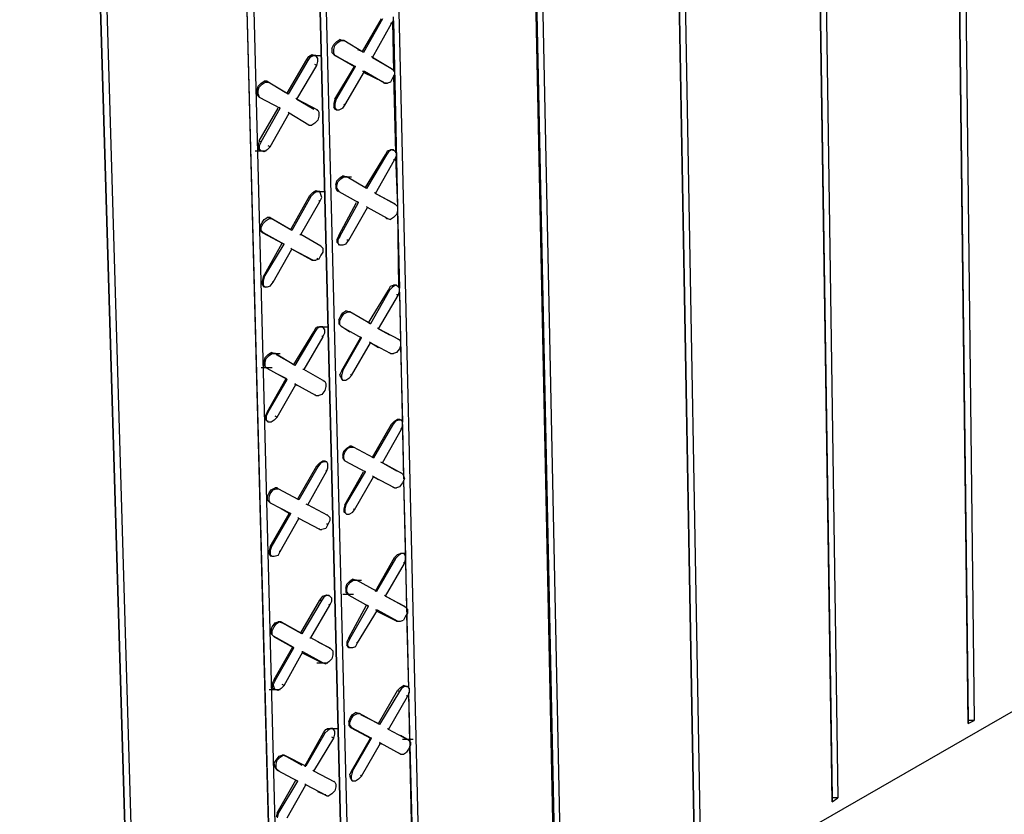
# Model space of a CAD drawing. Units: inches. Extents: x 27 to 113, y -1 to 111.
# Drawn here: x 61 to 66, y 25 to 29 of the extents above; entities that cross this region are included whole.
import ezdxf

# ---------------------------------------------------------------- set-up
doc = ezdxf.new("R2010")
doc.units = ezdxf.units.IN
doc.header["$MEASUREMENT"] = 0
doc.layers.add('Block', color=1, linetype='Continuous')

msp = doc.modelspace()

# ---------------------------------------------------------------- linework, layer by layer
at = {"layer": 'Block'}
for p, q in [((65.99993, 36.84297), (66.12993, 25.61297)), ((65.96493, 36.82797), (66.09993, 25.61297)), ((66.09993, 25.59797), (65.96493, 36.82797)), ((65.24993, 36.45297), (65.41493, 25.22297)), ((65.41493, 25.20297), (65.24993, 36.45297)), ((65.27993, 36.46797), (65.44493, 25.22297)), ((64.55493, 36.09297), (64.75493, 24.82297)), ((64.52493, 36.07297), (64.72493, 24.82297)), ((64.72493, 24.80797), (64.52493, 36.07297)), ((63.79493, 35.69297), (64.02993, 24.42297)), ((64.02493, 24.40797), (63.79493, 35.69297)), ((63.82493, 35.71297), (64.05993, 24.42297)), ((63.34993, 24.46797), (63.10493, 34.84297)), ((62.73493, 34.65297), (62.99493, 24.29797)), ((62.96493, 24.28297), (62.70493, 34.63297)), ((62.70493, 34.63297), (62.96493, 24.28297)), ((61.60993, 34.55797), (61.94493, 23.21297)), ((61.57993, 34.53797), (61.91493, 23.21297)), ((61.91493, 23.19297), (61.57993, 34.53797)), ((62.36993, 34.45797), (62.63993, 24.09797)), ((62.60993, 24.08297), (62.33493, 34.44297)), ((62.60993, 24.04797), (62.33493, 34.44297)), ((44.23993, 12.96297), (74.64493, 30.44297)), ((63.05493, 28.97797), (63.14993, 29.14297)), ((63.15493, 29.14297), (63.05993, 28.97297)), ((63.10493, 28.94797), (63.19993, 29.11797)), ((63.19993, 29.11797), (63.19493, 29.11797)), ((63.19993, 29.11797), (63.20993, 29.13297)), ((63.20493, 29.12797), (63.20993, 28.87797)), ((63.20993, 29.13297), (63.20993, 29.15297)), ((63.20993, 29.13297), (63.22993, 28.19797)), ((62.89993, 28.99297), (62.90993, 29.01297)), ((62.90993, 29.01297), (62.92493, 29.02797)), ((62.90993, 28.98797), (62.91493, 29.00797)), ((62.91493, 29.00797), (62.92993, 29.02297)), ((62.92493, 29.02797), (62.93993, 29.03797)), ((62.92993, 29.02297), (62.94493, 29.03297)), ((62.94993, 29.03297), (62.93993, 29.03797)), ((62.94493, 29.03297), (62.95993, 29.03297)), ((62.95493, 29.03297), (62.94993, 29.03297)), ((62.95993, 29.03297), (62.94993, 29.03297)), ((63.05993, 28.97297), (62.95993, 29.03297)), ((62.78493, 28.95297), (62.79993, 28.96297)), ((62.80993, 28.95797), (62.78993, 28.94797)), ((62.78993, 28.95797), (62.84493, 28.95797)), ((62.79993, 28.96297), (62.81493, 28.95797)), ((62.81993, 28.95797), (62.80993, 28.95797)), ((62.81493, 28.95797), (62.81993, 28.95797)), ((62.82993, 28.94297), (62.81993, 28.95797)), ((62.89993, 28.99297), (62.89993, 28.97297)), ((62.90993, 28.96297), (62.89993, 28.97297)), ((62.90993, 28.96797), (62.90993, 28.98797)), ((62.90993, 28.96797), (62.91493, 28.95797)), ((62.90993, 28.96297), (63.01493, 28.90297)), ((62.91493, 28.95797), (62.90993, 28.96297)), ((62.91493, 28.95797), (63.01993, 28.90297)), ((63.02993, 28.98797), (63.05493, 28.97797)), ((63.05493, 28.97797), (63.05993, 28.97297)), ((62.67493, 28.76797), (62.77493, 28.93797)), ((62.77993, 28.93297), (62.67993, 28.76297)), ((62.77493, 28.93797), (62.78493, 28.95297)), ((62.77493, 28.93797), (62.77993, 28.93297)), ((62.78993, 28.94797), (62.77993, 28.93297)), ((62.82493, 28.90797), (62.81493, 28.91297)), ((62.82493, 28.90797), (62.82993, 28.92797)), ((62.82993, 28.92797), (62.82993, 28.94297)), ((63.09993, 28.95297), (63.10493, 28.94797)), ((63.20493, 28.88797), (63.10493, 28.94797)), ((63.10493, 28.94797), (63.19993, 28.89297)), ((62.72493, 28.73797), (62.82493, 28.90797)), ((62.91493, 28.73797), (63.01493, 28.90297)), ((62.91993, 28.73297), (63.01993, 28.90297)), ((62.96493, 28.70797), (63.06493, 28.87797)), ((63.01993, 28.90297), (63.01493, 28.90297)), ((63.06493, 28.87797), (63.05493, 28.87797)), ((63.15993, 28.82297), (63.05993, 28.87297)), ((63.16493, 28.81797), (63.06493, 28.87797)), ((63.19993, 28.89297), (63.20493, 28.88797)), ((63.19993, 28.89297), (63.19993, 28.88797)), ((63.20493, 28.88797), (63.21493, 28.87797)), ((63.21493, 28.86297), (63.20493, 28.84297)), ((63.21493, 28.87797), (63.21493, 28.86297)), ((62.52993, 28.80297), (62.54493, 28.81797)), ((62.53493, 28.79797), (62.54993, 28.81297)), ((62.54493, 28.81797), (62.55993, 28.82797)), ((62.54993, 28.81297), (62.56493, 28.82297)), ((62.57493, 28.82797), (62.55993, 28.82797)), ((62.56493, 28.82297), (62.57993, 28.82297)), ((62.57493, 28.82797), (62.66493, 28.77297)), ((62.57993, 28.82297), (62.57493, 28.82797)), ((62.67993, 28.76297), (62.57993, 28.82297)), ((63.15993, 28.82297), (63.16493, 28.81797)), ((63.17493, 28.81797), (63.15993, 28.81797)), ((63.16493, 28.81797), (63.17993, 28.81797)), ((63.19493, 28.82297), (63.17993, 28.81797)), ((63.20493, 28.84297), (63.19493, 28.82297)), ((63.20993, 28.85797), (63.21993, 28.46797)), ((62.52493, 28.78297), (62.52993, 28.80297)), ((62.52493, 28.78297), (62.52493, 28.76297)), ((62.52993, 28.75297), (62.52493, 28.76297)), ((62.52993, 28.77797), (62.53493, 28.79797)), ((62.52993, 28.76297), (62.52993, 28.77797)), ((62.52993, 28.76297), (62.53493, 28.74797)), ((62.67493, 28.76797), (62.67993, 28.76297)), ((62.53493, 28.75297), (62.52993, 28.75297)), ((62.53493, 28.74797), (62.52993, 28.75297)), ((62.53493, 28.74797), (62.63993, 28.69297)), ((62.71993, 28.74297), (62.72493, 28.73797)), ((62.82993, 28.68297), (62.72493, 28.73797)), ((62.72493, 28.73797), (62.80993, 28.68797)), ((62.91493, 28.73797), (62.90993, 28.71797)), ((62.90993, 28.71797), (62.90993, 28.69797)), ((62.91493, 28.73797), (62.91993, 28.73297)), ((62.91993, 28.73297), (62.91493, 28.71297)), ((62.91493, 28.71297), (62.91493, 28.69797)), ((62.96493, 28.70797), (62.95993, 28.71297)), ((62.53493, 28.52797), (62.62993, 28.69297)), ((62.54493, 28.52297), (62.63993, 28.69297)), ((62.58993, 28.49797), (62.68493, 28.66797)), ((62.63993, 28.69297), (62.63493, 28.69797)), ((62.68493, 28.66797), (62.67993, 28.67297)), ((62.78493, 28.60797), (62.68493, 28.66797)), ((62.82493, 28.68297), (62.82993, 28.68297)), ((62.82993, 28.68297), (62.83493, 28.67297)), ((62.83493, 28.67297), (62.83493, 28.65297)), ((62.91493, 28.68797), (62.90993, 28.69797)), ((62.92493, 28.68297), (62.91493, 28.69797)), ((62.92493, 28.68297), (62.91493, 28.68797)), ((62.91993, 28.68797), (62.91493, 28.68797)), ((62.93493, 28.68297), (62.92493, 28.68297)), ((62.95493, 28.69297), (62.93493, 28.68297)), ((62.95493, 28.69297), (62.96493, 28.70797)), ((62.77993, 28.61297), (62.78493, 28.60797)), ((62.81493, 28.61797), (62.79993, 28.60797)), ((62.82993, 28.63297), (62.81493, 28.61797)), ((62.83493, 28.65297), (62.82993, 28.63297)), ((62.78493, 28.60797), (62.79993, 28.60797)), ((62.53493, 28.52797), (62.52993, 28.50797)), ((62.53493, 28.52797), (62.54493, 28.52297)), ((62.54493, 28.52297), (62.53493, 28.50297)), ((62.51493, 28.47797), (62.56993, 28.47797)), ((62.52993, 28.50797), (62.52993, 28.49297)), ((62.53993, 28.47797), (62.52993, 28.49297)), ((62.53493, 28.50297), (62.53493, 28.48797)), ((62.54493, 28.47797), (62.53493, 28.48797)), ((62.54493, 28.47797), (62.53993, 28.47797)), ((62.55993, 28.47297), (62.54493, 28.47797)), ((62.57493, 28.48297), (62.55993, 28.47297)), ((62.57493, 28.48297), (62.58993, 28.49797)), ((62.58993, 28.49797), (62.57993, 28.50297)), ((63.16993, 28.45797), (63.17993, 28.47797)), ((63.18493, 28.47297), (63.17493, 28.45797)), ((63.17993, 28.47797), (63.19493, 28.48297)), ((63.19993, 28.48297), (63.18493, 28.47297)), ((63.20993, 28.48297), (63.19493, 28.48297)), ((63.21493, 28.47797), (63.19993, 28.48297)), ((63.20993, 28.48297), (63.21493, 28.47797)), ((63.21493, 28.47797), (63.20993, 28.48297)), ((63.22493, 28.46797), (63.21493, 28.47797)), ((63.22493, 28.45297), (63.22493, 28.46797)), ((63.06993, 28.29297), (63.16993, 28.45797)), ((63.17493, 28.45797), (63.07493, 28.28797)), ((63.11993, 28.26297), (63.21493, 28.43297)), ((63.16993, 28.45797), (63.17493, 28.45797)), ((63.21493, 28.43297), (63.20993, 28.43297)), ((63.21493, 28.43297), (63.22493, 28.45297)), ((63.21993, 28.44797), (63.22993, 28.19797)), ((62.91993, 28.30797), (62.92493, 28.32797)), ((62.92493, 28.32797), (62.93993, 28.34297)), ((62.92493, 28.30297), (62.92993, 28.32297)), ((62.92993, 28.32297), (62.94493, 28.33797)), ((62.93993, 28.34297), (62.95493, 28.35297)), ((62.94493, 28.33797), (62.95993, 28.34797)), ((62.94493, 28.34797), (62.99993, 28.34797)), ((62.96993, 28.34797), (62.95493, 28.35297)), ((62.95993, 28.34797), (62.97493, 28.34797)), ((62.97493, 28.34797), (62.96993, 28.34797)), ((63.07493, 28.28797), (62.97493, 28.34797)), ((62.78993, 28.25297), (62.80493, 28.26797)), ((62.80493, 28.26797), (62.81993, 28.27797)), ((62.82493, 28.27297), (62.80993, 28.26297)), ((62.80993, 28.27297), (62.86493, 28.27297)), ((62.81993, 28.27797), (62.83493, 28.27297)), ((62.83993, 28.27297), (62.82493, 28.27297)), ((62.83493, 28.27297), (62.83993, 28.27297)), ((62.84493, 28.25797), (62.83993, 28.27297)), ((62.91993, 28.30797), (62.91993, 28.28797)), ((62.91993, 28.28797), (62.92493, 28.27797)), ((62.92493, 28.28797), (62.92493, 28.30297)), ((62.92493, 28.28797), (62.93493, 28.27297)), ((62.93493, 28.27297), (62.92493, 28.27797)), ((62.92493, 28.27797), (62.92993, 28.27297)), ((62.93493, 28.27297), (63.03493, 28.21797)), ((63.06993, 28.29297), (63.07493, 28.28797)), ((63.11493, 28.26797), (63.11993, 28.26297)), ((62.69493, 28.08297), (62.78993, 28.25297)), ((62.79493, 28.24797), (62.69993, 28.07797)), ((62.74493, 28.05797), (62.83993, 28.22297)), ((62.78993, 28.25297), (62.79493, 28.24797)), ((62.80993, 28.26297), (62.79493, 28.24797)), ((62.83993, 28.22297), (62.83493, 28.22797)), ((62.83993, 28.22297), (62.84993, 28.24297)), ((62.84993, 28.24297), (62.84493, 28.25797)), ((62.93493, 28.05297), (63.02493, 28.21797)), ((62.93993, 28.04797), (63.03493, 28.21797)), ((63.03493, 28.21797), (63.02993, 28.22297)), ((63.21993, 28.20797), (63.11993, 28.26297)), ((63.11993, 28.26297), (63.21493, 28.21297)), ((62.98493, 28.02797), (63.07993, 28.19297)), ((63.07993, 28.19297), (63.07493, 28.19797)), ((63.17993, 28.13797), (63.07993, 28.19297)), ((63.21493, 28.21297), (63.21993, 28.20797)), ((63.21493, 28.21297), (63.21493, 28.20797)), ((63.21993, 28.20797), (63.22993, 28.19797)), ((63.22993, 28.17797), (63.22493, 28.15797)), ((63.22993, 28.19797), (63.22993, 28.17797)), ((63.22993, 28.18297), (63.23993, 27.78797)), ((63.22993, 28.17297), (63.23493, 27.79297)), ((62.53993, 28.09797), (62.54993, 28.11797)), ((62.54993, 28.11797), (62.55993, 28.13297)), ((62.55493, 28.11297), (62.56993, 28.12797)), ((62.55993, 28.13297), (62.57493, 28.14297)), ((62.56993, 28.12797), (62.58493, 28.13797)), ((62.58993, 28.14297), (62.57493, 28.14297)), ((62.58493, 28.13797), (62.59493, 28.13797)), ((62.58993, 28.14297), (62.69493, 28.08297)), ((62.59493, 28.13797), (62.58993, 28.14297)), ((62.69993, 28.07797), (62.59493, 28.13797)), ((63.17493, 28.13797), (63.16993, 28.14297)), ((63.17493, 28.13797), (63.17993, 28.13797)), ((63.17993, 28.13797), (63.19493, 28.13297)), ((63.20993, 28.14297), (63.19493, 28.13297)), ((63.22493, 28.15797), (63.20993, 28.14297)), ((62.53993, 28.09797), (62.53993, 28.07797)), ((62.54993, 28.06797), (62.53993, 28.07797)), ((62.54493, 28.09297), (62.55493, 28.11297)), ((62.54493, 28.07797), (62.54493, 28.09297)), ((62.54493, 28.07797), (62.55493, 28.06797)), ((62.54993, 28.06797), (62.64993, 28.01297)), ((62.55493, 28.06797), (62.54993, 28.06797)), ((62.55493, 28.06797), (62.65993, 28.00797)), ((62.69493, 28.08297), (62.69993, 28.07797)), ((62.73993, 28.05797), (62.74493, 28.05797)), ((62.84493, 27.99797), (62.74493, 28.05797)), ((62.93493, 28.05297), (62.92493, 28.03297)), ((62.92493, 28.03297), (62.92493, 28.01797)), ((62.92493, 28.01797), (62.93493, 28.00797)), ((62.93993, 28.04797), (62.92993, 28.03297)), ((62.92993, 28.03297), (62.92993, 28.01297)), ((62.93493, 28.05297), (62.93993, 28.04797)), ((62.96993, 28.00797), (62.98493, 28.02797)), ((62.98493, 28.02797), (62.97493, 28.02797)), ((62.55493, 27.84297), (62.64993, 28.01297)), ((62.55993, 27.84297), (62.65993, 28.00797)), ((62.60493, 27.81797), (62.69993, 27.98297)), ((62.65993, 28.00797), (62.64993, 28.01297)), ((62.69993, 27.98297), (62.69493, 27.98797)), ((62.80493, 27.92797), (62.69993, 27.98297)), ((62.79993, 27.92797), (62.69993, 27.98297)), ((62.83993, 28.00297), (62.84493, 27.99797)), ((62.84493, 27.99797), (62.85493, 27.98797)), ((62.85493, 27.96797), (62.84493, 27.95297)), ((62.85493, 27.98797), (62.85493, 27.96797)), ((62.93993, 28.00297), (62.92993, 28.01297)), ((62.93493, 28.00297), (62.93493, 28.00797)), ((62.93493, 28.00797), (62.93993, 28.00297)), ((62.95493, 28.00297), (62.93993, 28.00297)), ((62.96993, 28.00797), (62.95493, 28.00297)), ((62.79993, 27.92797), (62.80493, 27.92797)), ((62.80493, 27.92797), (62.81993, 27.92797)), ((62.83493, 27.93297), (62.81993, 27.92797)), ((62.82993, 27.93797), (62.82493, 27.93297)), ((62.84493, 27.95297), (62.83493, 27.93297)), ((62.55493, 27.84297), (62.54993, 27.82297)), ((62.54993, 27.82297), (62.54993, 27.80797)), ((62.55493, 27.84297), (62.55993, 27.84297)), ((62.55993, 27.84297), (62.55493, 27.82297)), ((62.55493, 27.82297), (62.55493, 27.80297)), ((62.54993, 27.80797), (62.55493, 27.79797)), ((62.56493, 27.79297), (62.55493, 27.80297)), ((62.55993, 27.79297), (62.55493, 27.79797)), ((62.55493, 27.79797), (62.56493, 27.79297)), ((62.57493, 27.79297), (62.56493, 27.79297)), ((62.58993, 27.79797), (62.57493, 27.79297)), ((62.58993, 27.79797), (62.60493, 27.81797)), ((62.60493, 27.81797), (62.59993, 27.81797)), ((63.08493, 27.61297), (63.18493, 27.77797)), ((63.18993, 27.77797), (63.09493, 27.60797)), ((63.18493, 27.77797), (63.19493, 27.79797)), ((63.18493, 27.77797), (63.18993, 27.77797)), ((63.20493, 27.79297), (63.18993, 27.77797)), ((63.19493, 27.79797), (63.20993, 27.80297)), ((63.21993, 27.80297), (63.20493, 27.79297)), ((63.22493, 27.80297), (63.20993, 27.80297)), ((63.22993, 27.79797), (63.21993, 27.80297)), ((63.22493, 27.80297), (63.22993, 27.79797)), ((63.22993, 27.79797), (63.22493, 27.80297)), ((63.23993, 27.78797), (63.22993, 27.79797)), ((63.23493, 27.75297), (63.23993, 27.77297)), ((63.23993, 27.77297), (63.23993, 27.78797)), ((63.13493, 27.58297), (63.23493, 27.75297)), ((63.23493, 27.75297), (63.22493, 27.75297)), ((63.23993, 27.76797), (63.25993, 26.82797)), ((63.23993, 27.76297), (63.24493, 27.51797)), ((62.95493, 27.66297), (62.96993, 27.67297)), ((62.98493, 27.66797), (62.96993, 27.67297)), ((62.93493, 27.62797), (62.94493, 27.64797)), ((62.93493, 27.62797), (62.93493, 27.60797)), ((62.93993, 27.62297), (62.94993, 27.64297)), ((62.93993, 27.60297), (62.93993, 27.62297)), ((62.94493, 27.64797), (62.95493, 27.66297)), ((62.94993, 27.64297), (62.95993, 27.65797)), ((62.95993, 27.65797), (62.97993, 27.66797)), ((62.97993, 27.66797), (62.98993, 27.66797)), ((62.98493, 27.66797), (62.98993, 27.66797)), ((62.98993, 27.66797), (62.98493, 27.66797)), ((63.09493, 27.60797), (62.98993, 27.66797)), ((62.80993, 27.56797), (62.81993, 27.58797)), ((62.82493, 27.58297), (62.81493, 27.56797)), ((62.81993, 27.58797), (62.83493, 27.59297)), ((62.83993, 27.59297), (62.82493, 27.58297)), ((62.82493, 27.59297), (62.87993, 27.59297)), ((62.83493, 27.59297), (62.84993, 27.59297)), ((62.85493, 27.59297), (62.83993, 27.59297)), ((62.84993, 27.59297), (62.85493, 27.59297)), ((62.86493, 27.57797), (62.85493, 27.59297)), ((62.86493, 27.56297), (62.86493, 27.57797)), ((62.94493, 27.59797), (62.93493, 27.60797)), ((62.93993, 27.60297), (62.94993, 27.59297)), ((62.94493, 27.59797), (62.98993, 27.56797)), ((62.94993, 27.59297), (62.94493, 27.59797)), ((62.94993, 27.59297), (63.04993, 27.53797)), ((63.08493, 27.61297), (63.09493, 27.60797)), ((63.12993, 27.58797), (63.13493, 27.58297)), ((63.23993, 27.52797), (63.13493, 27.58297)), ((63.13493, 27.58297), (63.18993, 27.55297)), ((62.70993, 27.40297), (62.80993, 27.56797)), ((62.81493, 27.56797), (62.71493, 27.39797)), ((62.85493, 27.54297), (62.75993, 27.37797)), ((62.80993, 27.56797), (62.81493, 27.56797)), ((62.84993, 27.54797), (62.85493, 27.54297)), ((62.85493, 27.54297), (62.86493, 27.56297)), ((62.94993, 27.37297), (63.04493, 27.53797)), ((62.95493, 27.37297), (63.04993, 27.53797)), ((63.04993, 27.53797), (63.04493, 27.54297)), ((63.22993, 27.53297), (63.23993, 27.52797)), ((63.23993, 27.52797), (63.24493, 27.51797)), ((62.99993, 27.34797), (63.09493, 27.51297)), ((63.09493, 27.51297), (63.08993, 27.51797)), ((63.19493, 27.45797), (63.09493, 27.51297)), ((63.13493, 27.48797), (63.09493, 27.51297)), ((63.23993, 27.48297), (63.22493, 27.46297)), ((63.24493, 27.49797), (63.23993, 27.48297)), ((63.24493, 27.51797), (63.24493, 27.49797)), ((63.24493, 27.49797), (63.25493, 27.11297)), ((62.55993, 27.41797), (62.56493, 27.43797)), ((62.56493, 27.43797), (62.57993, 27.45297)), ((62.56493, 27.41297), (62.56993, 27.43297)), ((62.56993, 27.43297), (62.58493, 27.44797)), ((62.57993, 27.45297), (62.59493, 27.46297)), ((62.58493, 27.44797), (62.59993, 27.45797)), ((62.58493, 27.45797), (62.63993, 27.45797)), ((62.60993, 27.45797), (62.59493, 27.46297)), ((62.59993, 27.45797), (62.61493, 27.45797)), ((62.61493, 27.45797), (62.60993, 27.45797)), ((62.71493, 27.39797), (62.61493, 27.45797)), ((62.61993, 27.45297), (62.70993, 27.40297)), ((63.18993, 27.46297), (63.19493, 27.45797)), ((63.19493, 27.45797), (63.20993, 27.45797)), ((63.22493, 27.46297), (63.20993, 27.45797)), ((62.54493, 27.38797), (62.59993, 27.38797)), ((62.55993, 27.39797), (62.55993, 27.41797)), ((62.56993, 27.38797), (62.55993, 27.39797)), ((62.56493, 27.39297), (62.56493, 27.41297)), ((62.57493, 27.38297), (62.56493, 27.39297)), ((62.56993, 27.38797), (62.57493, 27.38297)), ((62.67493, 27.32797), (62.57493, 27.38297)), ((62.70993, 27.40297), (62.71493, 27.39797)), ((62.75993, 27.37797), (62.75493, 27.37797)), ((62.86493, 27.31797), (62.75993, 27.37797)), ((62.57493, 27.16297), (62.66993, 27.33297)), ((62.57993, 27.16297), (62.67493, 27.32797)), ((62.66993, 27.33297), (62.62993, 27.35297)), ((62.67493, 27.32797), (62.66993, 27.33297)), ((62.94993, 27.37297), (62.93993, 27.35297)), ((62.94493, 27.33797), (62.93993, 27.35297)), ((62.94493, 27.33797), (62.94993, 27.32797)), ((62.94993, 27.37297), (62.95493, 27.37297)), ((62.95493, 27.37297), (62.94993, 27.35297)), ((62.94993, 27.33297), (62.94993, 27.35297)), ((62.95493, 27.32297), (62.94993, 27.33297)), ((62.95493, 27.32797), (62.94993, 27.32797)), ((62.94993, 27.32797), (62.95493, 27.32297)), ((62.98493, 27.33297), (62.96993, 27.32297)), ((62.98493, 27.33297), (62.99993, 27.34797)), ((62.99993, 27.34797), (62.99493, 27.35297)), ((62.62493, 27.13797), (62.71993, 27.30297)), ((62.71993, 27.30297), (62.71493, 27.30797)), ((62.72493, 27.29797), (62.71493, 27.30297)), ((62.81993, 27.24797), (62.71993, 27.30297)), ((62.85493, 27.32297), (62.86493, 27.31797)), ((62.86493, 27.31797), (62.86993, 27.30797)), ((62.86993, 27.29297), (62.86493, 27.27297)), ((62.86993, 27.30797), (62.86993, 27.29297)), ((62.96993, 27.32297), (62.95493, 27.32297)), ((62.81493, 27.25297), (62.81993, 27.24797)), ((62.81993, 27.24797), (62.83493, 27.24797)), ((62.84993, 27.25297), (62.83493, 27.24797)), ((62.86493, 27.27297), (62.84993, 27.25297)), ((62.57493, 27.16297), (62.56493, 27.14297)), ((62.56493, 27.14297), (62.56493, 27.12797)), ((62.56493, 27.12797), (62.57493, 27.11797)), ((62.57993, 27.16297), (62.56993, 27.14297)), ((62.56993, 27.14297), (62.56993, 27.12297)), ((62.57493, 27.16297), (62.57993, 27.16297)), ((62.60993, 27.12297), (62.62493, 27.13797)), ((62.62493, 27.13797), (62.61493, 27.14297)), ((63.21493, 27.11797), (63.22993, 27.12797)), ((63.22993, 27.12797), (63.23993, 27.12797)), ((63.23993, 27.12797), (63.24993, 27.12297)), ((63.23993, 27.12797), (63.24493, 27.12297)), ((62.57993, 27.11297), (62.56993, 27.12297)), ((62.57993, 27.11797), (62.57493, 27.11797)), ((62.57493, 27.11797), (62.57993, 27.11297)), ((62.59493, 27.11297), (62.57993, 27.11297)), ((62.60993, 27.12297), (62.59493, 27.11297)), ((63.10493, 26.93797), (63.19993, 27.10297)), ((63.20493, 27.09797), (63.10993, 26.93297)), ((63.15493, 26.90797), (63.24993, 27.07797)), ((63.19993, 27.10297), (63.21493, 27.11797)), ((63.19993, 27.10297), (63.20493, 27.09797)), ((63.21993, 27.11797), (63.20493, 27.09797)), ((63.23493, 27.12297), (63.21993, 27.11797)), ((63.24993, 27.12297), (63.23493, 27.12297)), ((63.24993, 27.07797), (63.24493, 27.07797)), ((63.25493, 27.11297), (63.24993, 27.12297)), ((63.24993, 27.07797), (63.25493, 27.09297)), ((63.25493, 27.09297), (63.25493, 27.11297)), ((63.25493, 27.08797), (63.25993, 26.84297)), ((62.95993, 26.96797), (62.97493, 26.98297)), ((62.96493, 26.96297), (62.97993, 26.98297)), ((62.97493, 26.98297), (62.98993, 26.99297)), ((62.97993, 26.98297), (62.99493, 26.98797)), ((62.99993, 26.99297), (62.98993, 26.99297)), ((62.99493, 26.98797), (63.00993, 26.98797)), ((62.99993, 26.99297), (63.00493, 26.98797)), ((63.00993, 26.98797), (62.99993, 26.99297)), ((63.10993, 26.93297), (63.00993, 26.98797)), ((62.95493, 26.94797), (62.95993, 26.96797)), ((62.95493, 26.94797), (62.95493, 26.93297)), ((62.95993, 26.92297), (62.95493, 26.93297)), ((62.95993, 26.94797), (62.96493, 26.96297)), ((62.95993, 26.92797), (62.95993, 26.94797)), ((63.10493, 26.93797), (63.10993, 26.93297)), ((62.72993, 26.72797), (62.82493, 26.89297)), ((62.82993, 26.88797), (62.73493, 26.72297)), ((62.82493, 26.89297), (62.83993, 26.90797)), ((62.82493, 26.89297), (62.82993, 26.88797)), ((62.84493, 26.90797), (62.82993, 26.88797)), ((62.83993, 26.90797), (62.85493, 26.91797)), ((62.85993, 26.91297), (62.84493, 26.90797)), ((62.85493, 26.91797), (62.86493, 26.91797)), ((62.87493, 26.91297), (62.85993, 26.91297)), ((62.86493, 26.91797), (62.87493, 26.91297)), ((62.86493, 26.91797), (62.86993, 26.91297)), ((62.87993, 26.90297), (62.87493, 26.91297)), ((62.87493, 26.86797), (62.87993, 26.88297)), ((62.87993, 26.88297), (62.87993, 26.90297)), ((62.95993, 26.92797), (62.96493, 26.91797)), ((62.96493, 26.91797), (62.95993, 26.92297)), ((62.96493, 26.91797), (62.95993, 26.92297)), ((62.96493, 26.91797), (63.06993, 26.86297)), ((63.14493, 26.91297), (63.15493, 26.90797)), ((63.25493, 26.85297), (63.15493, 26.90797)), ((63.15493, 26.90797), (63.22493, 26.86797)), ((62.77993, 26.69797), (62.87493, 26.86797)), ((62.87493, 26.86797), (62.86993, 26.86797)), ((62.96493, 26.69797), (63.05993, 26.86297)), ((62.96993, 26.69797), (63.06993, 26.86297)), ((63.01493, 26.67297), (63.10993, 26.83797)), ((63.06993, 26.86297), (63.06493, 26.86797)), ((63.10993, 26.83797), (63.10493, 26.84297)), ((63.21493, 26.78297), (63.10993, 26.83797)), ((63.13493, 26.82297), (63.10993, 26.83797)), ((63.24993, 26.85797), (63.25493, 26.85297)), ((63.25493, 26.85297), (63.25993, 26.84297)), ((63.25993, 26.84297), (63.26493, 26.82797)), ((62.59493, 26.77297), (62.61493, 26.78297)), ((62.62493, 26.78297), (62.61493, 26.78297)), ((62.62493, 26.78297), (62.62993, 26.77797)), ((62.62993, 26.77797), (62.62493, 26.78297)), ((63.20493, 26.78797), (63.21493, 26.78297)), ((63.21493, 26.78297), (63.22493, 26.78297)), ((63.23993, 26.78797), (63.22493, 26.78297)), ((63.25493, 26.80797), (63.23993, 26.78797)), ((63.26493, 26.82797), (63.25493, 26.80797)), ((63.25993, 26.82297), (63.28493, 25.77297)), ((63.25993, 26.81797), (63.26993, 26.43797)), ((62.57493, 26.73797), (62.58493, 26.75797)), ((62.57493, 26.73797), (62.57493, 26.72297)), ((62.58493, 26.75797), (62.59493, 26.77297)), ((62.58493, 26.73797), (62.58993, 26.75297)), ((62.58493, 26.71797), (62.58493, 26.73797)), ((62.58993, 26.75297), (62.60493, 26.77297)), ((62.60493, 26.77297), (62.61993, 26.77797)), ((62.61993, 26.77797), (62.62993, 26.77797)), ((62.73493, 26.72297), (62.62993, 26.77797)), ((62.58493, 26.71297), (62.57493, 26.72297)), ((62.58493, 26.71797), (62.58993, 26.70797)), ((62.58993, 26.70797), (62.58493, 26.71297)), ((62.58993, 26.70797), (62.58493, 26.71297)), ((62.58993, 26.70797), (62.69493, 26.65297)), ((62.72993, 26.72797), (62.73493, 26.72297)), ((62.76993, 26.70297), (62.77993, 26.69797)), ((62.87993, 26.64297), (62.77993, 26.69797)), ((62.96493, 26.69797), (62.95993, 26.67797)), ((62.96493, 26.69797), (62.96993, 26.69797)), ((62.96993, 26.69797), (62.96493, 26.67797)), ((62.58993, 26.48797), (62.68493, 26.65297)), ((62.59493, 26.48297), (62.69493, 26.65297)), ((62.68493, 26.65297), (62.64493, 26.67797)), ((62.69493, 26.65297), (62.68493, 26.65297)), ((62.73493, 26.62797), (62.72993, 26.63297)), ((62.87493, 26.64797), (62.87993, 26.64297)), ((62.87993, 26.64297), (62.88993, 26.63297)), ((62.88993, 26.63297), (62.88993, 26.61797)), ((62.95993, 26.67797), (62.95993, 26.66297)), ((62.96993, 26.65297), (62.95993, 26.66297)), ((62.96493, 26.67797), (62.96493, 26.65797)), ((62.97493, 26.64797), (62.96493, 26.65797)), ((62.96993, 26.65297), (62.97493, 26.64797)), ((62.98493, 26.64797), (62.97493, 26.64797)), ((63.00493, 26.65797), (62.98493, 26.64797)), ((63.00493, 26.65797), (63.01493, 26.67297)), ((63.01493, 26.67297), (63.00993, 26.67797)), ((62.63993, 26.46297), (62.73493, 26.62797)), ((62.83993, 26.57297), (62.73493, 26.62797)), ((62.74493, 26.62297), (62.73493, 26.62797)), ((62.87993, 26.59797), (62.86993, 26.57797)), ((62.87493, 26.60297), (62.87493, 26.59797)), ((62.88993, 26.61797), (62.87993, 26.59797)), ((62.83493, 26.57797), (62.83993, 26.57297)), ((62.83993, 26.57297), (62.84993, 26.57297)), ((62.86993, 26.57797), (62.84993, 26.57297)), ((62.58993, 26.48797), (62.58493, 26.46797)), ((62.58993, 26.48797), (62.59493, 26.48297)), ((62.59493, 26.48297), (62.58993, 26.46797)), ((62.58493, 26.46797), (62.58493, 26.45297)), ((62.58993, 26.44297), (62.58493, 26.45297)), ((62.58993, 26.46797), (62.58993, 26.44797)), ((62.59993, 26.43797), (62.58993, 26.44797)), ((62.59993, 26.43797), (62.58993, 26.44297)), ((62.59493, 26.43797), (62.58993, 26.44297)), ((62.60993, 26.43797), (62.59993, 26.43797)), ((62.62993, 26.44297), (62.60993, 26.43797)), ((62.62993, 26.44297), (62.63993, 26.46297)), ((62.63993, 26.46297), (62.63493, 26.46297)), ((63.21493, 26.43297), (63.22993, 26.44797)), ((63.23493, 26.44297), (63.21993, 26.42797)), ((63.22993, 26.44797), (63.24493, 26.45297)), ((63.24993, 26.45297), (63.23493, 26.44297)), ((63.25993, 26.45297), (63.24493, 26.45297)), ((63.26493, 26.45297), (63.24993, 26.45297)), ((63.25993, 26.45297), (63.26493, 26.45297)), ((63.26993, 26.43797), (63.26493, 26.45297)), ((63.26993, 26.42297), (63.26993, 26.43797)), ((63.11993, 26.26297), (63.21493, 26.43297)), ((63.21993, 26.42797), (63.12493, 26.26297)), ((63.16993, 26.23797), (63.26493, 26.40297)), ((63.21493, 26.43297), (63.21993, 26.42797)), ((63.26493, 26.40297), (63.25993, 26.40797)), ((63.26493, 26.40297), (63.26993, 26.42297)), ((63.26993, 26.41797), (63.27493, 26.17297)), ((62.96993, 26.27797), (62.97493, 26.29797)), ((62.97493, 26.29797), (62.98993, 26.31297)), ((62.97493, 26.27297), (62.97993, 26.29297)), ((62.97993, 26.29297), (62.99493, 26.30797)), ((62.98993, 26.31297), (63.00493, 26.32297)), ((62.99493, 26.30797), (63.00993, 26.31797)), ((62.99493, 26.31797), (63.04993, 26.31797)), ((63.01993, 26.31797), (63.00493, 26.32297)), ((63.00993, 26.31797), (63.02493, 26.31797)), ((63.02493, 26.31797), (63.01993, 26.31797)), ((63.12493, 26.26297), (63.02493, 26.31797)), ((62.83993, 26.21797), (62.85493, 26.23797)), ((62.85493, 26.23797), (62.86993, 26.24297)), ((62.87493, 26.24297), (62.85993, 26.23297)), ((62.86993, 26.24297), (62.88493, 26.24297)), ((62.88993, 26.23797), (62.87493, 26.24297)), ((62.88493, 26.24297), (62.88993, 26.23797)), ((62.88493, 26.24297), (62.88493, 26.23797)), ((62.89993, 26.22797), (62.88993, 26.23797)), ((62.95493, 26.24797), (63.00993, 26.24797)), ((62.96993, 26.27797), (62.96993, 26.25797)), ((62.96993, 26.25797), (62.97993, 26.24797)), ((62.97493, 26.25797), (62.97493, 26.27297)), ((62.97493, 26.25797), (62.98493, 26.24297)), ((62.97993, 26.24797), (62.98493, 26.24297)), ((62.98493, 26.24297), (63.08493, 26.18797)), ((63.11993, 26.26297), (63.12493, 26.26297)), ((63.16493, 26.24297), (63.16993, 26.23797)), ((63.26993, 26.18297), (63.16993, 26.23797)), ((63.16993, 26.23797), (63.26493, 26.18797)), ((62.74493, 26.05297), (62.83993, 26.21797)), ((62.84993, 26.21797), (62.74993, 26.04797)), ((62.79493, 26.02797), (62.88993, 26.19297)), ((62.83993, 26.21797), (62.84993, 26.21797)), ((62.85993, 26.23297), (62.84993, 26.21797)), ((62.88993, 26.19297), (62.88493, 26.19797)), ((62.88993, 26.19297), (62.89993, 26.21297)), ((62.89993, 26.21297), (62.89993, 26.22797)), ((62.98493, 26.02797), (63.07493, 26.19297)), ((62.98993, 26.02297), (63.08493, 26.18797)), ((63.08493, 26.18797), (63.07993, 26.19297)), ((63.26493, 26.18797), (63.26993, 26.18297)), ((63.26493, 26.18797), (63.26493, 26.18297)), ((63.02993, 26.00297), (63.12993, 26.16797)), ((63.12993, 26.16797), (63.11993, 26.16797)), ((63.22493, 26.11297), (63.12493, 26.16297)), ((63.22993, 26.11297), (63.12993, 26.16797)), ((63.26993, 26.13797), (63.25993, 26.11797)), ((63.26993, 26.18297), (63.27993, 26.17297)), ((63.27993, 26.15297), (63.26993, 26.13797)), ((63.27493, 26.14797), (63.28493, 25.77297)), ((63.27993, 26.17297), (63.27993, 26.15297)), ((62.59993, 26.08297), (62.61493, 26.10297)), ((62.60993, 26.08297), (62.61993, 26.09797)), ((62.61493, 26.10297), (62.62993, 26.10797)), ((62.61993, 26.09797), (62.63493, 26.10797)), ((62.64493, 26.10797), (62.62993, 26.10797)), ((62.63493, 26.10797), (62.64993, 26.10297)), ((62.64493, 26.10797), (62.74493, 26.05297)), ((62.64993, 26.10297), (62.64493, 26.10797)), ((62.74993, 26.04797), (62.64993, 26.10297)), ((63.22493, 26.11297), (63.22993, 26.11297)), ((63.22993, 26.11297), (63.24493, 26.11297)), ((63.24493, 26.11297), (63.25993, 26.11797)), ((62.59493, 26.06797), (62.59993, 26.08297)), ((62.59493, 26.06797), (62.59493, 26.04797)), ((62.59493, 26.04797), (62.60493, 26.03797)), ((62.59993, 26.06297), (62.60993, 26.08297)), ((62.59993, 26.04297), (62.59993, 26.06297)), ((62.59993, 26.04297), (62.60993, 26.03297)), ((62.60493, 26.03797), (62.70493, 25.98297)), ((62.60493, 26.03797), (62.60993, 26.03297)), ((62.74493, 26.05297), (62.74993, 26.04797)), ((62.60993, 26.03297), (62.70993, 25.97797)), ((62.78993, 26.02797), (62.79493, 26.02797)), ((62.89493, 25.97297), (62.79493, 26.02797)), ((62.82993, 26.00797), (62.88993, 25.97797)), ((62.98493, 26.02797), (62.97493, 26.00797)), ((62.97493, 26.00797), (62.97493, 25.99297)), ((62.98493, 25.97797), (62.97493, 25.99297)), ((62.98993, 26.02297), (62.97993, 26.00297)), ((62.97993, 25.98797), (62.97993, 26.00297)), ((62.98993, 25.97797), (62.97993, 25.98797)), ((62.98493, 26.02797), (62.98993, 26.02297)), ((63.01993, 25.98297), (63.02993, 26.00297)), ((63.02993, 26.00297), (63.02493, 26.00297)), ((62.60993, 25.81797), (62.70493, 25.98297)), ((62.61493, 25.81297), (62.70993, 25.97797)), ((62.65993, 25.78797), (62.75493, 25.95797)), ((62.70993, 25.97797), (62.70493, 25.98297)), ((62.75493, 25.95797), (62.74993, 25.95797)), ((62.84993, 25.90297), (62.74993, 25.95297)), ((62.85493, 25.90297), (62.75493, 25.95797)), ((62.88993, 25.97797), (62.89493, 25.97297)), ((62.88993, 25.97797), (62.88993, 25.97297)), ((62.89493, 25.97297), (62.90493, 25.96297)), ((62.90493, 25.94297), (62.89993, 25.92297)), ((62.90493, 25.96297), (62.90493, 25.94297)), ((62.98993, 25.97797), (62.98493, 25.97797)), ((62.98993, 25.97797), (62.98493, 25.97797)), ((63.00493, 25.97797), (62.98993, 25.97797)), ((63.01993, 25.98297), (63.00493, 25.97797)), ((62.82493, 25.90297), (62.87993, 25.90297)), ((62.84993, 25.90297), (62.85493, 25.90297)), ((62.85493, 25.90297), (62.86993, 25.89797)), ((62.88493, 25.90797), (62.86993, 25.89797)), ((62.89993, 25.92297), (62.88493, 25.90797)), ((62.60993, 25.81797), (62.59993, 25.79797)), ((62.59993, 25.79797), (62.59993, 25.77797)), ((62.61493, 25.81297), (62.60493, 25.79297)), ((62.60993, 25.77797), (62.60493, 25.79297)), ((62.60993, 25.81797), (62.61493, 25.81297)), ((62.65993, 25.78797), (62.64993, 25.79297)), ((62.58493, 25.76797), (62.63993, 25.76797)), ((62.60993, 25.76797), (62.59993, 25.77797)), ((62.61493, 25.76797), (62.60993, 25.77797)), ((62.61493, 25.76797), (62.60993, 25.76797)), ((62.62993, 25.76297), (62.61493, 25.76797)), ((62.64493, 25.77297), (62.62993, 25.76297)), ((62.64493, 25.77297), (62.65993, 25.78797)), ((63.13493, 25.59797), (63.22993, 25.76297)), ((63.23993, 25.75797), (63.13993, 25.59297)), ((63.22993, 25.76297), (63.24493, 25.77797)), ((63.22993, 25.76297), (63.23993, 25.75797)), ((63.24993, 25.77297), (63.23993, 25.75797)), ((63.24493, 25.77797), (63.25993, 25.78797)), ((63.26493, 25.78297), (63.24993, 25.77297)), ((63.27493, 25.78297), (63.25993, 25.78797)), ((63.27993, 25.78297), (63.26493, 25.78297)), ((63.27493, 25.78297), (63.27993, 25.78297)), ((63.28993, 25.77297), (63.27993, 25.78297)), ((63.27993, 25.73297), (63.28993, 25.75297)), ((63.28493, 25.75297), (63.31993, 24.48297)), ((63.28493, 25.74797), (63.28993, 25.50297)), ((63.28993, 25.75297), (63.28993, 25.77297)), ((63.18493, 25.56797), (63.27993, 25.73297)), ((63.27993, 25.73297), (63.27493, 25.73797)), ((62.99493, 25.62797), (63.00493, 25.64297)), ((63.00493, 25.64297), (63.01993, 25.65297)), ((63.00993, 25.63797), (63.02993, 25.64797)), ((63.03493, 25.64797), (63.01993, 25.65297)), ((63.02993, 25.64797), (63.03993, 25.64797)), ((63.03993, 25.64797), (63.03493, 25.64797)), ((63.03993, 25.64797), (63.03493, 25.64797)), ((63.13993, 25.59297), (63.03993, 25.64797)), ((63.04493, 25.64297), (63.13493, 25.59797)), ((62.98493, 25.60797), (62.99493, 25.62797)), ((62.98493, 25.60797), (62.98493, 25.58797)), ((62.98993, 25.60297), (62.99993, 25.62297)), ((62.98993, 25.58797), (62.98993, 25.60297)), ((62.99993, 25.62297), (63.00993, 25.63797)), ((63.13493, 25.59797), (63.13993, 25.59297)), ((66.09993, 25.61297), (66.09993, 25.59797)), ((66.12993, 25.61297), (66.09993, 25.61297)), ((66.09993, 25.59797), (66.12993, 25.61297)), ((62.76493, 25.38297), (62.85993, 25.55297)), ((62.86493, 25.54797), (62.76993, 25.38297)), ((62.85993, 25.55297), (62.86993, 25.56797)), ((62.85993, 25.55297), (62.86493, 25.54797)), ((62.87993, 25.56297), (62.86493, 25.54797)), ((62.86993, 25.56797), (62.88493, 25.57297)), ((62.87493, 25.57297), (62.92993, 25.57297)), ((62.89493, 25.57297), (62.87993, 25.56297)), ((62.88493, 25.57297), (62.89993, 25.57297)), ((62.90493, 25.57297), (62.89493, 25.57297)), ((62.89993, 25.57297), (62.90493, 25.57297)), ((62.91493, 25.55797), (62.90493, 25.57297)), ((62.90993, 25.52297), (62.91493, 25.54297)), ((62.91493, 25.54297), (62.91493, 25.55797)), ((62.98493, 25.58797), (62.99493, 25.57797)), ((62.98993, 25.58797), (62.99993, 25.57797)), ((62.99493, 25.57797), (63.09493, 25.52297)), ((62.99493, 25.57797), (62.99993, 25.57797)), ((62.99993, 25.57797), (63.09993, 25.52297)), ((63.17993, 25.57297), (63.18493, 25.56797)), ((63.28493, 25.51297), (63.18493, 25.56797)), ((62.80993, 25.35797), (62.90993, 25.52297)), ((62.90993, 25.52297), (62.89993, 25.52797)), ((62.99993, 25.35797), (63.09493, 25.52297)), ((63.00493, 25.35797), (63.09993, 25.52297)), ((63.04993, 25.33297), (63.14493, 25.49797)), ((63.09993, 25.52297), (63.09493, 25.52297)), ((63.14493, 25.49797), (63.13993, 25.50297)), ((63.14993, 25.49297), (63.13993, 25.49797)), ((63.24493, 25.44297), (63.14493, 25.49797)), ((63.24493, 25.53797), (63.27993, 25.51797)), ((63.25493, 25.51797), (63.30993, 25.51797)), ((63.27993, 25.51797), (63.28493, 25.51297)), ((63.28493, 25.51297), (63.29493, 25.50297)), ((63.29493, 25.50297), (63.29493, 25.48797)), ((63.23993, 25.44797), (63.24493, 25.44297)), ((63.25993, 25.44297), (63.27493, 25.45297)), ((63.28493, 25.46797), (63.27493, 25.45297)), ((63.29493, 25.48797), (63.28493, 25.46797)), ((63.28993, 25.48297), (63.31493, 24.48297)), ((62.60993, 25.39797), (62.61993, 25.41297)), ((62.61493, 25.37797), (62.60993, 25.39797)), ((62.61993, 25.41297), (62.63493, 25.43297)), ((62.61993, 25.39297), (62.62493, 25.41297)), ((62.62493, 25.41297), (62.63993, 25.42797)), ((62.63493, 25.43297), (62.64993, 25.43797)), ((62.63993, 25.42797), (62.65493, 25.43797)), ((62.65993, 25.43797), (62.64993, 25.43797)), ((62.65493, 25.43797), (62.66993, 25.43297)), ((62.65993, 25.43797), (62.74993, 25.38797)), ((62.66993, 25.43297), (62.65993, 25.43797)), ((62.76993, 25.38297), (62.66993, 25.43297)), ((63.24493, 25.44297), (63.25993, 25.44297)), ((62.61993, 25.36797), (62.61493, 25.37797)), ((62.61993, 25.37297), (62.61993, 25.39297)), ((62.61993, 25.37297), (62.62493, 25.36297)), ((62.61993, 25.36797), (62.62493, 25.36297)), ((62.63493, 25.35797), (62.61993, 25.36797)), ((62.62493, 25.36297), (62.72993, 25.30797)), ((62.76493, 25.38297), (62.76993, 25.38297)), ((62.80493, 25.36297), (62.80993, 25.35797)), ((62.91493, 25.30297), (62.80993, 25.35797)), ((62.99993, 25.35797), (62.98993, 25.34297)), ((62.99993, 25.35797), (63.00493, 25.35797)), ((63.00493, 25.35797), (62.99993, 25.33797)), ((62.62493, 25.14797), (62.71993, 25.31297)), ((62.62993, 25.14297), (62.72993, 25.30797)), ((62.72993, 25.30797), (62.71993, 25.31297)), ((62.90993, 25.30797), (62.91493, 25.30297)), ((62.91493, 25.30297), (62.91993, 25.29297)), ((62.99493, 25.32297), (62.98993, 25.34297)), ((62.99493, 25.32297), (62.99993, 25.31297)), ((62.99993, 25.31797), (62.99993, 25.33797)), ((63.00493, 25.30797), (62.99993, 25.31797)), ((62.99993, 25.31297), (63.00493, 25.30797)), ((62.99993, 25.31297), (63.00493, 25.31297)), ((63.01993, 25.30797), (63.00493, 25.30797)), ((63.03493, 25.31797), (63.01993, 25.30797)), ((63.03493, 25.31797), (63.04993, 25.33297)), ((63.04993, 25.33297), (63.04493, 25.33797)), ((62.67493, 25.12297), (62.76993, 25.28797)), ((62.76993, 25.28797), (62.76493, 25.29297)), ((62.87493, 25.23297), (62.76993, 25.28797)), ((62.86493, 25.23797), (62.82993, 25.25297)), ((62.91493, 25.25797), (62.89993, 25.24297)), ((62.91993, 25.27797), (62.91493, 25.25797)), ((62.91993, 25.29297), (62.91993, 25.27797)), ((62.86493, 25.23797), (62.87493, 25.23297)), ((62.86993, 25.23797), (62.86493, 25.23797)), ((62.87493, 25.23297), (62.88493, 25.23297)), ((62.89993, 25.24297), (62.88493, 25.23297)), ((65.41493, 25.22297), (65.41493, 25.20297)), ((65.44493, 25.22297), (65.41493, 25.22297)), ((65.41493, 25.20297), (65.44493, 25.22297)), ((62.62493, 25.14797), (62.61993, 25.12797)), ((62.62493, 25.14797), (62.62993, 25.14297)), ((62.62993, 25.14297), (62.62493, 25.12297))]:
    msp.add_line(p, q, dxfattribs=at)

doc.saveas('drawing.dxf')
